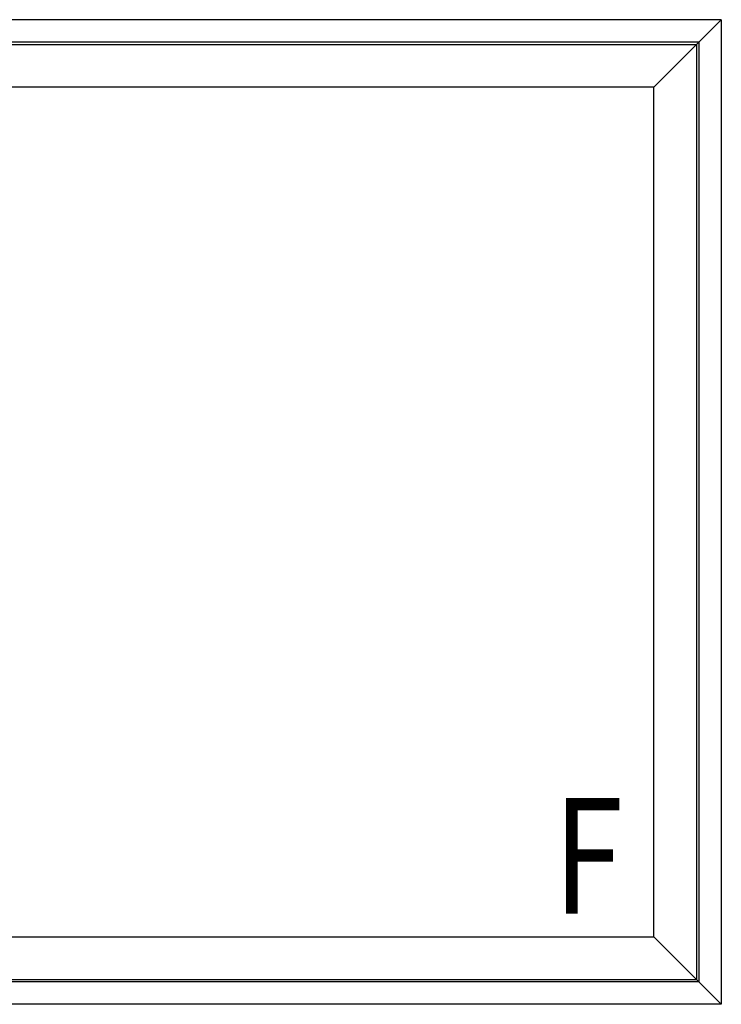
# Model space of a CAD drawing. Extents: x 0 to 1386, y 0 to 2241.
# Drawn here: x 1281 to 1324, y 1947 to 2009 of the extents above; entities that cross this region are included whole.
import ezdxf

# ---------------------------------------------------------------- set-up
doc = ezdxf.new("R2010")
doc.units = 0
doc.layers.add('YKK_A1', color=4, linetype='CONTINUOUS')
doc.styles.add('text-b', font='extslim2.shx', dxfattribs={"width": 0.8, "bigfont": 'extfont2.shx'})

msp = doc.modelspace()

# ---------------------------------------------------------------- linework, layer by layer
at = {"layer": 'YKK_A1'}
for p, q in [((1324.222, 2008.798), (1236.922, 2008.798)), ((1324.222, 2008.798), (1320.022, 2004.598)), ((1324.222, 2008.798), (1324.222, 1947.498)), ((1322.822, 2007.398), (1238.322, 2007.398)), ((1238.472, 2007.248), (1322.672, 2007.248)), ((1322.672, 2007.248), (1322.672, 1949.048)), ((1322.822, 2007.398), (1322.822, 1948.898)), ((1320.022, 2004.598), (1271.422, 2004.598)), ((1320.022, 1951.698), (1320.022, 2004.598)), ((1271.422, 1951.698), (1320.022, 1951.698)), ((1320.022, 1951.698), (1324.222, 1947.498)), ((1322.822, 1948.898), (1238.322, 1948.898)), ((1238.472, 1949.048), (1322.672, 1949.048)), ((1324.222, 1947.498), (1236.922, 1947.498))]:
    msp.add_line(p, q, dxfattribs=at)

# ---------------------------------------------------------------- texts
at = {"layer": 'YKK_A1', "style": 'text-b', "width": 0.8}
msp.add_text('F', height=7.2, dxfattribs=at).set_placement((1313.772, 1953.15))

doc.saveas('drawing.dxf')
